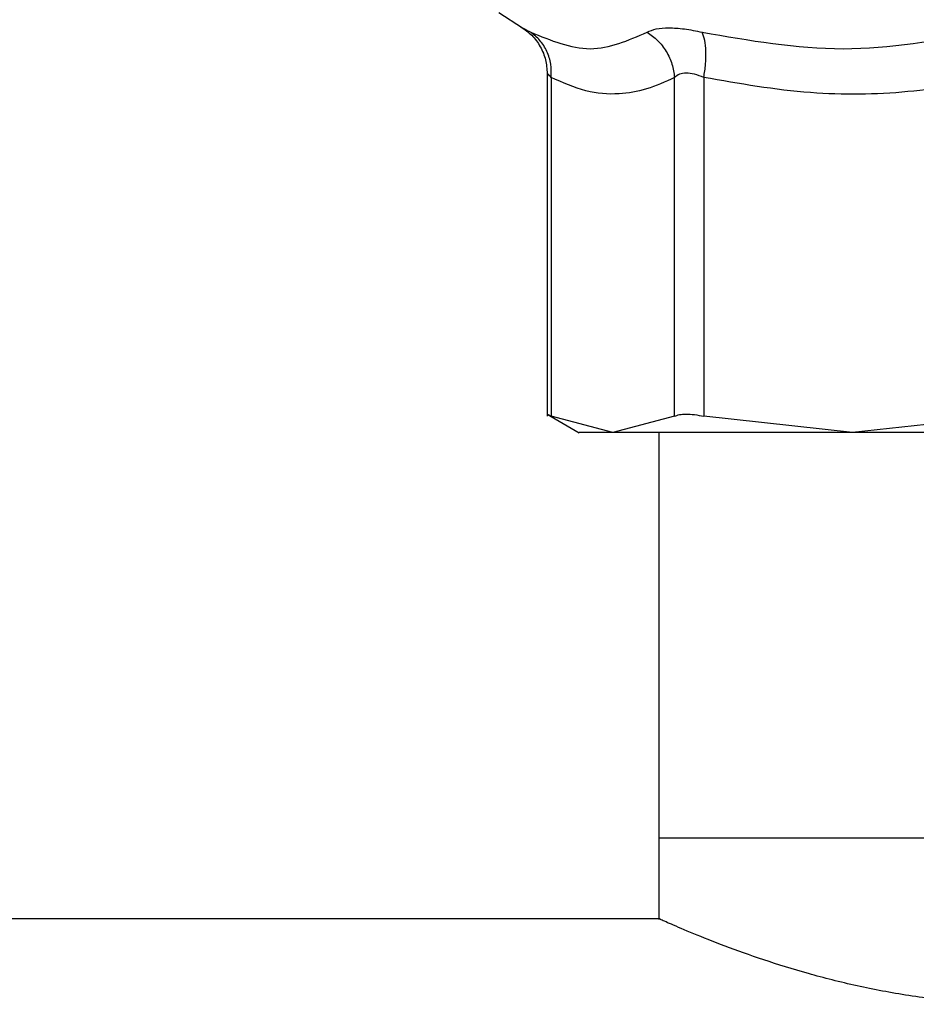
# Model space of a CAD drawing. Extents: x 0.4 to 10.6, y 0.4 to 8.1.
# Drawn here: x 7.4 to 7.5, y 2.9 to 3 of the extents above; entities that cross this region are included whole.
import ezdxf

# ---------------------------------------------------------------- set-up
doc = ezdxf.new("R2010")
doc.units = 0
doc.linetypes.add('SLD-SOLID', pattern=[0])
doc.layers.get('0').update_dxf_attribs({"linetype": 'CONTINUOUS'})

msp = doc.modelspace()

# ---------------------------------------------------------------- linework, layer by layer
at = {"color": 7, "linetype": 'SLD-SOLID'}
for p, q in [((7.414718973817776, 3.005370923838912), (7.417015199736023, 3.003880475278923)), ((7.419406034339119, 2.999480858548116), (7.419406034339119, 2.966138141503806)), ((7.419805667055861, 2.999062276716942), (7.419805627945203, 2.966144242766657)), ((7.431787686860768, 2.966144242766657), (7.431787647750109, 2.999062296272272)), ((7.434628724263084, 2.999062276716942), (7.434628606931106, 2.966144242766657)), ((7.419399933076269, 2.966353035021338), (7.422529255148295, 2.964546318114908)), ((7.425796637847656, 2.964551617609243), (7.419805627945203, 2.966144242766657)), ((7.431787686860768, 2.966144242766657), (7.425796637847656, 2.964551617609243)), ((7.449092237179349, 2.964551617609243), (7.434628606931106, 2.966144242766657)), ((7.463555867427591, 2.966144242766657), (7.449092237179349, 2.964551617609243)), ((7.430262879586583, 2.964551617609243), (7.430262879586583, 2.92518153730466)), ((7.430262879586583, 2.92518153730466), (7.430262879586583, 2.917252594233819)), ((7.430262879586583, 2.92518153730466), (7.500866536855999, 2.92518153730466)), ((7.430386195495361, 2.917307525154808), (6.783150035089383, 2.917307525154808))]:
    msp.add_line(p, q, dxfattribs=at)
for points, knots in [([(7.416848901212673, 3.003984098970742), (7.417215414784085, 3.003726755635881), (7.417961142867027, 3.003203151145535), (7.418776732611941, 3.002081383678155), (7.419313953931114, 3.000802731467853), (7.419375639052492, 2.999893622504235), (7.4194059561178, 2.999446812719194)], [0, 0, 0, 0, 0.2457412974455011, 0.4999983655117555, 0.7542586953091964, 1, 1, 1, 1]), ([(7.417804883057978, 3.003465432962417), (7.41975384650383, 3.002662480125771), (7.423651693289989, 3.001056607455137), (7.427292189657271, 3.002662502127694), (7.429112400432572, 3.003465432962417)], [0, 0, 0, 0, 0.5000102756149791, 1, 1, 1, 1]), ([(7.419805667055861, 2.999062276716942), (7.419809086462463, 2.999495421905299), (7.419816040991188, 3.000376370270081), (7.41941870853134, 3.001614683612916), (7.41875887396731, 3.002702858383938), (7.418119334002546, 3.003214062849163), (7.417804883057978, 3.003465413407087)], [0, 0, 0, 0, 0.2458419843757503, 0.5000034629317683, 0.754160190097502, 1, 1, 1, 1]), ([(7.429112400432572, 3.003465432962417), (7.429386040158375, 3.003584417867391), (7.42992891648522, 3.003820473096482), (7.431198363972455, 3.003911271654491), (7.432715248362402, 3.003818296081779), (7.433885566981012, 3.003583544414187), (7.43447439360148, 3.003465432962417)], [0, 0, 0, 0, 0.2526303286028049, 0.5011955937273378, 0.7490347430608896, 1, 1, 1, 1]), ([(7.429112400432572, 3.003465413407087), (7.429465343854476, 3.003214060371935), (7.430183176790543, 3.002702846743873), (7.431009753887901, 3.001614707372913), (7.431596682004567, 3.000376363035307), (7.43172472877713, 2.999495432511944), (7.431787686860768, 2.999062296272272)], [0, 0, 0, 0, 0.2458405461846116, 0.5000020686601366, 0.7541608355246537, 1, 1, 1, 1]), ([(7.43447439360148, 3.003465432962417), (7.439050906800222, 3.002662483922731), (7.448203810015605, 3.001056607455653), (7.457250112972105, 3.002662498330992), (7.461773203576632, 3.003465432962417)], [0, 0, 0, 0, 0.5000067291270968, 1, 1, 1, 1]), ([(7.434628724263084, 2.999062276716942), (7.434696490545653, 2.99949542000652), (7.434834316093498, 3.000376362695415), (7.434859422106014, 3.001614723241417), (7.434752786627092, 3.002702821670122), (7.434566154642022, 3.00321405577649), (7.43447439360148, 3.003465413407087)], [0, 0, 0, 0, 0.2458401918062504, 0.4999987875140285, 0.754165227826874, 1, 1, 1, 1]), ([(7.431787647750109, 2.999062296272272), (7.430880680913525, 2.998644166622568), (7.429097317618303, 2.997822000872018), (7.426211974014072, 2.997344352089878), (7.423104801819826, 2.997584609692888), (7.420923942996508, 2.998561406155565), (7.419805667055861, 2.999062276716942)], [0, 0, 0, 0, 0.2289418956894475, 0.4501670370312913, 0.718062917558872, 1, 1, 1, 1]), ([(7.434628724263084, 2.999062276716942), (7.434319924315823, 2.999180575279298), (7.433715337842232, 2.999412187076126), (7.432901799792651, 2.999509841490938), (7.432223519182698, 2.999411645946428), (7.431935180949153, 2.999180543698369), (7.431787647750109, 2.999062296272272)], [0, 0, 0, 0, 0.2559240483125866, 0.5010629673011557, 0.7447103159035164, 0.9999999999999999, 0.9999999999999999, 0.9999999999999999, 0.9999999999999999]), ([(7.463555867427591, 2.999062315827601), (7.460539013856225, 2.998520302727515), (7.454409726603902, 2.997419104440502), (7.444651226334814, 2.997306252545845), (7.438081912348707, 2.99845724997788), (7.434628724263084, 2.999062276716942)], [0, 0, 0, 0, 0.3149647845258422, 0.6399082995105055, 1, 1, 1, 1]), ([(7.419406034339119, 2.966349515062001), (7.419423316188293, 2.966340656693713), (7.41945821858697, 2.966322766345378), (7.419689078055923, 2.966204134369576), (7.419805627945203, 2.966144242766657)], [0, 0, 0, 0, 0.4951478931854288, 1, 1, 1, 1]), ([(7.431787686860768, 2.966144242766657), (7.431936593422512, 2.966202317756259), (7.432232976137825, 2.966317909862533), (7.432904487474743, 2.966362429870276), (7.433703199857458, 2.966317910389457), (7.434319148214657, 2.966202317705969), (7.434628606931106, 2.966144242766657)], [0, 0, 0, 0, 0.2512036169681822, 0.4999941521799516, 0.748791978944771, 1, 1, 1, 1]), ([(7.425796637847656, 2.964551617609243), (7.424844954910081, 2.964551617609243), (7.422941585041921, 2.964551617609243), (7.422660571306055, 2.964551617609243), (7.42252006414336, 2.964551617609243)], [0, 0, 0, 0, 0.4999989510682605, 1, 1, 1, 1]), ([(7.449092237179349, 2.964551617609243), (7.44654922437635, 2.964551617609243), (7.441463194976794, 2.964551617609243), (7.434957220099834, 2.964551617609243), (7.429473133696026, 2.964551617609243), (7.427022133613518, 2.964551617609243), (7.425796637847656, 2.964551617609243)], [0, 0, 0, 0, 0.2499997085244537, 0.4999997899882136, 0.7500007671673133, 1, 1, 1, 1]), ([(7.482037179263233, 2.964551617609243), (7.479372437538712, 2.964551617609243), (7.47404297060489, 2.964551617609243), (7.465564695659507, 2.964551617609243), (7.457086430405488, 2.964551617609243), (7.451756965722989, 2.964551617609243), (7.449092237179349, 2.964551617609243)], [0, 0, 0, 0, 0.2500007636337436, 0.4999999778423906, 0.7500003452054759, 1, 1, 1, 1]), ([(7.500743220947221, 2.917252594233819), (7.500773777269821, 2.9172661924786), (7.500871025076455, 2.917309469920599), (7.500082483681635, 2.916958338128009), (7.498502046692506, 2.916274514491173), (7.496067601531017, 2.915272358352968), (7.492871040686707, 2.91405438343124), (7.48886571933681, 2.91269241421957), (7.484091866753885, 2.911324452139632), (7.478626692709395, 2.91011722720667), (7.472398589176086, 2.909224784604116), (7.466072008373283, 2.908903624288606), (7.459976435566592, 2.909145081640491), (7.454559517705913, 2.909783154971852), (7.449422320312289, 2.910760846911034), (7.444665574633595, 2.911972854285592), (7.440322067593071, 2.913328220120567), (7.436540481500272, 2.91469146793104), (7.433459037369506, 2.915922324892506), (7.431394518708284, 2.916804955439463), (7.430333184811145, 2.917276059744629), (7.430371670531317, 2.917259023799969), (7.430386195495361, 2.917252594233819)], [0, 0, 0, 0, 0.02204620358742872, 0.0701637095387269, 0.1196419529413939, 0.1685816125852227, 0.2187460167328281, 0.2715363833165798, 0.3257329461704517, 0.3805629053533834, 0.4372194208444242, 0.4999904743031691, 0.5491889115085994, 0.5999252120258531, 0.6490961956270476, 0.6995338782630064, 0.751896406254127, 0.8056293291037949, 0.8604893655876507, 0.9171318547819227, 0.9687245860459963, 1, 1, 1, 1])]:
    msp.add_open_spline(points, degree=3, knots=knots, dxfattribs=at)
at = {"color": 8, "linetype": 'SLD-SOLID'}
for points, knots in [([(7.417015199736023, 3.003880514389583), (7.417049303703705, 3.003862880717671), (7.417118082524162, 3.003827318194106), (7.417574686230244, 3.003586727032874), (7.417804883057978, 3.003465432962417)], [0, 0, 0, 0, 0.495849848198146, 1, 1, 1, 1]), ([(7.419805667055861, 2.999062276716942), (7.419696757768086, 2.999175860005902), (7.419483697856549, 2.999398063694789), (7.419375038925834, 2.999508529927268), (7.419406112515861, 2.999477455965802), (7.419406151671097, 2.999477416810097)], [0, 0, 0, 0, 0.5108523656759373, 0.9993836344238995, 1, 1, 1, 1])]:
    msp.add_open_spline(points, degree=3, knots=knots, dxfattribs=at)

doc.saveas('drawing.dxf')
